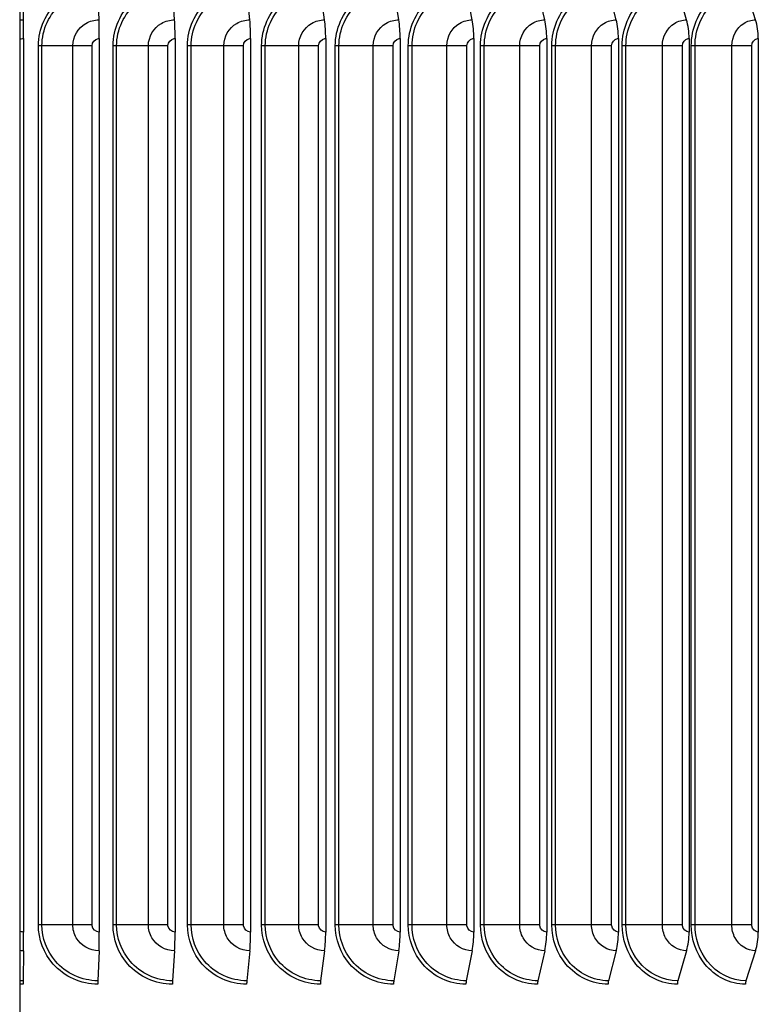
# Model space of a CAD drawing. Units: inches. Extents: x -13.3 to 67.7, y 1.3 to 50.9.
# Drawn here: x 32.4 to 35.5, y 17 to 21.2 of the extents above; entities that cross this region are included whole.
import ezdxf

# ---------------------------------------------------------------- set-up
doc = ezdxf.new("R2010")
doc.units = ezdxf.units.IN
doc.header["$LTSCALE"] = 4
doc.header["$MEASUREMENT"] = 0
for name, color, linetype in [('ASF', 1, 'Continuous'), ('Visible (ANSI)', 7, 'Continuous'), ('Visible Narrow (ANSI)', 7, 'Continuous')]:
    doc.layers.add(name, color=color, linetype=linetype)

msp = doc.modelspace()

# ---------------------------------------------------------------- linework, layer by layer
at = {"layer": 'ASF', "color": 1}
for p, q in [((32.3585, 21.2895), (32.3585, 21.1656)), ((32.3738, 21.1667), (32.3736, 21.2895)), ((32.3585, 21.1656), (32.3585, 21.0839))]:
    msp.add_line(p, q, dxfattribs=at)
msp.add_ellipse((32.3736, 21.088), major_axis=(0, 0.1317), ratio=0.002023, start_param=4.712389, end_param=5.352759, dxfattribs=at)
msp.add_open_spline([(32.3585, 21.1656), (32.3636, 21.1663), (32.3687, 21.1667), (32.3738, 21.1667)], degree=3, dxfattribs=at)
msp.add_open_spline([(32.3585, 21.0839), (32.362, 21.0859), (32.3659, 21.0872), (32.3699, 21.0877), (32.3712, 21.0879), (32.3725, 21.088), (32.3738, 21.088)], degree=3, knots=[2.6181735, 2.6181735, 2.6181735, 2.6181735, 3.012916, 3.012916, 3.012916, 3.1415927, 3.1415927, 3.1415927, 3.1415927], dxfattribs=at)
at = {"layer": 'Visible (ANSI)'}
for p, q in [((32.6922, 21.1667), (32.6879, 21.2895)), ((33.0099, 21.1667), (33.0016, 21.2895)), ((33.3264, 21.1667), (33.314, 21.2895)), ((33.641, 21.1667), (33.6246, 21.2895)), ((33.953, 21.1667), (33.9326, 21.2895)), ((34.2618, 21.1667), (34.2375, 21.2895)), ((34.5669, 21.1667), (34.5387, 21.2895)), ((34.8677, 21.1667), (34.8356, 21.2895)), ((35.1634, 21.1667), (35.1276, 21.2895)), ((35.4537, 21.1667), (35.4141, 21.2895)), ((32.3585, 21.0839), (32.3585, 17.332)), ((32.3738, 21.088), (32.3738, 17.328)), ((32.6934, 21.088), (32.6934, 17.328)), ((33.0123, 21.088), (33.0123, 17.328)), ((33.3299, 21.088), (33.3299, 17.328)), ((33.6456, 21.088), (33.6456, 17.328)), ((33.9588, 21.088), (33.9588, 17.328)), ((34.2688, 21.088), (34.2688, 17.328)), ((34.575, 21.088), (34.575, 17.328)), ((34.8768, 21.088), (34.8768, 17.328)), ((35.1737, 21.088), (35.1737, 17.328)), ((35.465, 21.088), (35.465, 17.328)), ((32.3585, 17.332), (32.3585, 17.2503)), ((32.3585, 17.2503), (32.3585, 17.1234)), ((32.3738, 17.2492), (32.3736, 17.1229)), ((32.6922, 17.2492), (32.6878, 17.1229)), ((33.0099, 17.2492), (33.0014, 17.1229)), ((33.3264, 17.2492), (33.3137, 17.1229)), ((33.641, 17.2492), (33.6241, 17.1229)), ((33.953, 17.2492), (33.932, 17.1229)), ((34.2618, 17.2492), (34.2368, 17.1229)), ((34.5669, 17.2492), (34.5379, 17.1229)), ((34.8677, 17.2492), (34.8347, 17.1229)), ((35.1634, 17.2492), (35.1266, 17.1229)), ((35.4537, 17.2492), (35.413, 17.1229)), ((32.3585, 17.1234), (32.3585, 17.1084)), ((32.3585, 17.1084), (32.3585, 16.708))]:
    msp.add_line(p, q, dxfattribs=at)
for centre, major_axis, ratio, start_param, end_param in [((32.6873, 21.088), (0, 0.1317), 0.046484, 4.712389, 5.352759), ((33.0003, 21.088), (0, 0.1317), 0.090853, 4.712389, 5.352759), ((33.3121, 21.088), (0, 0.1317), 0.135042, 4.712389, 5.352759), ((33.622, 21.088), (0, 0.1317), 0.178964, 4.712389, 5.352759), ((33.9295, 21.088), (0, 0.1317), 0.222532, 4.712389, 5.352759), ((34.2338, 21.088), (0, 0.1317), 0.26566, 4.712389, 5.352759), ((34.5344, 21.088), (0, 0.1317), 0.308263, 4.712389, 5.352759), ((34.8307, 21.088), (0, 0.1317), 0.350255, 4.712389, 5.352759), ((35.1221, 21.088), (0, 0.1317), 0.391555, 4.712389, 5.352759), ((35.408, 21.088), (0, 0.1317), 0.432081, 4.712389, 5.352759), ((32.3736, 17.328), (0, -0.1317), 0.002023, 0.930426, 1.570796), ((32.6873, 17.328), (0, -0.1317), 0.046484, 0.930426, 1.570796), ((33.0003, 17.328), (0, -0.1317), 0.090853, 0.930426, 1.570796), ((33.3121, 17.328), (0, -0.1317), 0.135042, 0.930426, 1.570796), ((33.622, 17.328), (0, -0.1317), 0.178964, 0.930426, 1.570796), ((33.9295, 17.328), (0, -0.1317), 0.222532, 0.930426, 1.570796), ((34.2338, 17.328), (0, -0.1317), 0.26566, 0.930426, 1.570796), ((34.5344, 17.328), (0, -0.1317), 0.308263, 0.930426, 1.570796), ((34.8307, 17.328), (0, -0.1317), 0.350255, 0.930426, 1.570796), ((35.1221, 17.328), (0, -0.1317), 0.391555, 0.930426, 1.570796), ((35.408, 17.328), (0, -0.1317), 0.432081, 0.930426, 1.570796), ((32.3736, 17.108), (0, -0.025), 0.002023, 4.072018, 4.712389), ((32.6887, 17.108), (0, -0.025), 0.046484, 4.072019, 4.712389), ((33.0032, 17.108), (0, -0.025), 0.090853, 4.072019, 4.712389), ((33.3164, 17.108), (0, -0.025), 0.135042, 4.072019, 4.712389), ((33.6277, 17.108), (0, -0.025), 0.178964, 4.072019, 4.712389), ((33.9365, 17.108), (0, -0.025), 0.222532, 4.072019, 4.712389), ((34.2421, 17.108), (0, -0.025), 0.26566, 4.072019, 4.712389), ((34.5441, 17.108), (0, -0.025), 0.308263, 4.072019, 4.712389), ((34.8417, 17.108), (0, -0.025), 0.350255, 4.072019, 4.712389), ((35.1344, 17.108), (0, -0.025), 0.391555, 4.072019, 4.712389), ((35.4217, 17.108), (0, -0.025), 0.432081, 4.072019, 4.712389)]:
    msp.add_ellipse(centre, major_axis=major_axis, ratio=ratio, start_param=start_param, end_param=end_param, dxfattribs=at)
at = {"layer": 'Visible Narrow (ANSI)'}
for p, q in [((32.4372, 17.358), (32.4372, 21.058)), ((32.4522, 21.058), (32.4372, 21.058)), ((32.5818, 21.058), (32.4522, 21.058)), ((32.4522, 17.358), (32.4522, 21.058)), ((32.6628, 21.058), (32.5818, 21.058)), ((32.5818, 17.358), (32.5818, 21.058)), ((32.6628, 17.358), (32.6628, 21.058)), ((32.7511, 17.358), (32.7511, 21.058)), ((32.7663, 21.058), (32.7511, 21.058)), ((32.8999, 21.058), (32.7663, 21.058)), ((32.7663, 17.358), (32.7663, 21.058)), ((32.9818, 21.058), (32.8999, 21.058)), ((32.8999, 17.358), (32.8999, 21.058)), ((32.9818, 17.358), (32.9818, 21.058)), ((33.0643, 17.358), (33.0643, 21.058)), ((33.0797, 21.058), (33.0643, 21.058)), ((33.2168, 21.058), (33.0797, 21.058)), ((33.0797, 17.358), (33.0797, 21.058)), ((33.2996, 21.058), (33.2168, 21.058)), ((33.2168, 17.358), (33.2168, 21.058)), ((33.2996, 17.358), (33.2996, 21.058)), ((33.376, 17.358), (33.376, 21.058)), ((33.3916, 21.058), (33.376, 21.058)), ((33.5321, 21.058), (33.3916, 21.058)), ((33.3916, 17.358), (33.3916, 21.058)), ((33.6155, 21.058), (33.5321, 21.058)), ((33.5321, 17.358), (33.5321, 21.058)), ((33.6155, 17.358), (33.6155, 21.058)), ((33.6858, 17.358), (33.6858, 21.058)), ((33.7014, 21.058), (33.6858, 21.058)), ((33.8451, 21.058), (33.7014, 21.058)), ((33.7014, 17.358), (33.7014, 21.058)), ((33.9289, 21.058), (33.8451, 21.058)), ((33.8451, 17.358), (33.8451, 21.058)), ((33.9289, 17.358), (33.9289, 21.058)), ((33.9929, 17.358), (33.9929, 21.058)), ((34.0086, 21.058), (33.9929, 21.058)), ((34.1551, 21.058), (34.0086, 21.058)), ((34.0086, 17.358), (34.0086, 21.058)), ((34.2393, 21.058), (34.1551, 21.058)), ((34.1551, 17.358), (34.1551, 21.058)), ((34.2393, 17.358), (34.2393, 21.058)), ((34.2968, 17.358), (34.2968, 21.058)), ((34.3125, 21.058), (34.2968, 21.058)), ((34.4616, 21.058), (34.3125, 21.058)), ((34.3125, 17.358), (34.3125, 21.058)), ((34.5459, 21.058), (34.4616, 21.058)), ((34.4616, 17.358), (34.4616, 21.058)), ((34.5459, 17.358), (34.5459, 21.058)), ((34.5968, 17.358), (34.5968, 21.058)), ((34.6126, 21.058), (34.5968, 21.058)), ((34.7639, 21.058), (34.6126, 21.058)), ((34.6126, 17.358), (34.6126, 21.058)), ((34.8481, 21.058), (34.7639, 21.058)), ((34.7639, 17.358), (34.7639, 21.058)), ((34.8481, 17.358), (34.8481, 21.058)), ((34.8925, 17.358), (34.8925, 21.058)), ((34.9082, 21.058), (34.8925, 21.058)), ((35.0615, 21.058), (34.9082, 21.058)), ((34.9082, 17.358), (34.9082, 21.058)), ((35.1455, 21.058), (35.0615, 21.058)), ((35.0615, 17.358), (35.0615, 21.058)), ((35.1455, 17.358), (35.1455, 21.058)), ((35.1831, 17.358), (35.1831, 21.058)), ((35.1988, 21.058), (35.1831, 21.058)), ((35.3537, 21.058), (35.1988, 21.058)), ((35.1988, 17.358), (35.1988, 21.058)), ((35.4373, 21.058), (35.3537, 21.058)), ((35.3537, 17.358), (35.3537, 21.058)), ((35.4373, 17.358), (35.4373, 21.058)), ((32.4522, 17.358), (32.4372, 17.358)), ((32.5818, 17.358), (32.4522, 17.358)), ((32.6628, 17.358), (32.5818, 17.358)), ((32.7663, 17.358), (32.7511, 17.358)), ((32.8999, 17.358), (32.7663, 17.358)), ((32.9818, 17.358), (32.8999, 17.358)), ((33.0797, 17.358), (33.0643, 17.358)), ((33.2168, 17.358), (33.0797, 17.358)), ((33.2996, 17.358), (33.2168, 17.358)), ((33.3916, 17.358), (33.376, 17.358)), ((33.5321, 17.358), (33.3916, 17.358)), ((33.6155, 17.358), (33.5321, 17.358)), ((33.7014, 17.358), (33.6858, 17.358)), ((33.8451, 17.358), (33.7014, 17.358)), ((33.9289, 17.358), (33.8451, 17.358)), ((34.0086, 17.358), (33.9929, 17.358)), ((34.1551, 17.358), (34.0086, 17.358)), ((34.2393, 17.358), (34.1551, 17.358)), ((34.3125, 17.358), (34.2968, 17.358)), ((34.4616, 17.358), (34.3125, 17.358)), ((34.5459, 17.358), (34.4616, 17.358)), ((34.6126, 17.358), (34.5968, 17.358)), ((34.7639, 17.358), (34.6126, 17.358)), ((34.8481, 17.358), (34.7639, 17.358)), ((34.9082, 17.358), (34.8925, 17.358)), ((35.0615, 17.358), (34.9082, 17.358)), ((35.1455, 17.358), (35.0615, 17.358)), ((35.1988, 17.358), (35.1831, 17.358)), ((35.3537, 17.358), (35.1988, 17.358)), ((35.4373, 17.358), (35.3537, 17.358))]:
    msp.add_line(p, q, dxfattribs=at)
for points, knots in [([(32.4372, 21.058), (32.4372, 21.1288), (32.4691, 21.1991), (32.5224, 21.2458), (32.5434, 21.2642), (32.5675, 21.2789), (32.5933, 21.2894)], [1.570796, 1.570796, 1.570796, 1.570796, 2.421224, 2.421224, 2.421224, 2.755325, 2.755325, 2.755325, 2.755325]), ([(32.4522, 21.058), (32.4522, 21.1256), (32.4832, 21.1927), (32.5348, 21.2366), (32.5667, 21.2639), (32.6061, 21.2822), (32.6475, 21.2895)], [1.570796, 1.570796, 1.570796, 1.570796, 2.434377, 2.434377, 2.434377, 2.969251, 2.969251, 2.969251, 2.969251]), ([(32.7511, 21.058), (32.7511, 21.1288), (32.783, 21.1991), (32.8362, 21.2458), (32.8571, 21.2642), (32.8812, 21.2789), (32.907, 21.2894)], [1.570796, 1.570796, 1.570796, 1.570796, 2.421224, 2.421224, 2.421224, 2.755325, 2.755325, 2.755325, 2.755325]), ([(32.7663, 21.058), (32.7663, 21.1256), (32.7973, 21.1927), (32.8487, 21.2366), (32.8806, 21.2639), (32.9199, 21.2822), (32.9611, 21.2895)], [1.570796, 1.570796, 1.570796, 1.570796, 2.434377, 2.434377, 2.434377, 2.969251, 2.969251, 2.969251, 2.969251]), ([(33.0643, 21.058), (33.0643, 21.1288), (33.096, 21.1991), (33.149, 21.2458), (33.1699, 21.2642), (33.1938, 21.2789), (33.2195, 21.2894)], [1.570796, 1.570796, 1.570796, 1.570796, 2.421224, 2.421224, 2.421224, 2.755325, 2.755325, 2.755325, 2.755325]), ([(33.0797, 21.058), (33.0797, 21.1256), (33.1105, 21.1927), (33.1617, 21.2366), (33.1935, 21.2639), (33.2326, 21.2822), (33.2736, 21.2895)], [1.570796, 1.570796, 1.570796, 1.570796, 2.434377, 2.434377, 2.434377, 2.969251, 2.969251, 2.969251, 2.969251]), ([(33.376, 21.058), (33.376, 21.1288), (33.4076, 21.1991), (33.4603, 21.2458), (33.481, 21.2642), (33.5048, 21.2789), (33.5303, 21.2894)], [1.570796, 1.570796, 1.570796, 1.570796, 2.421224, 2.421224, 2.421224, 2.755325, 2.755325, 2.755325, 2.755325]), ([(33.3916, 21.058), (33.3916, 21.1256), (33.4222, 21.1927), (33.4732, 21.2366), (33.5047, 21.2639), (33.5436, 21.2822), (33.5843, 21.2895)], [1.570796, 1.570796, 1.570796, 1.570796, 2.434377, 2.434377, 2.434377, 2.969251, 2.969251, 2.969251, 2.969251]), ([(33.6858, 21.058), (33.6858, 21.1288), (33.7171, 21.1991), (33.7694, 21.2458), (33.7899, 21.2642), (33.8136, 21.2789), (33.8388, 21.2894)], [1.570796, 1.570796, 1.570796, 1.570796, 2.421224, 2.421224, 2.421224, 2.755325, 2.755325, 2.755325, 2.755325]), ([(33.7014, 21.058), (33.7014, 21.1256), (33.7318, 21.1927), (33.7824, 21.2366), (33.8137, 21.2639), (33.8522, 21.2822), (33.8926, 21.2895)], [1.570796, 1.570796, 1.570796, 1.570796, 2.434377, 2.434377, 2.434377, 2.969251, 2.969251, 2.969251, 2.969251]), ([(33.9929, 21.058), (33.9929, 21.1288), (34.0239, 21.1991), (34.0757, 21.2458), (34.096, 21.2642), (34.1194, 21.2789), (34.1444, 21.2894)], [1.570796, 1.570796, 1.570796, 1.570796, 2.421224, 2.421224, 2.421224, 2.755325, 2.755325, 2.755325, 2.755325]), ([(34.0086, 21.058), (34.0086, 21.1256), (34.0388, 21.1927), (34.0888, 21.2366), (34.1197, 21.2639), (34.1579, 21.2822), (34.1978, 21.2895)], [1.570796, 1.570796, 1.570796, 1.570796, 2.434377, 2.434377, 2.434377, 2.969251, 2.969251, 2.969251, 2.969251]), ([(34.2968, 21.058), (34.2968, 21.1288), (34.3275, 21.1991), (34.3786, 21.2458), (34.3987, 21.2642), (34.4218, 21.2789), (34.4465, 21.2894)], [1.570796, 1.570796, 1.570796, 1.570796, 2.421224, 2.421224, 2.421224, 2.755325, 2.755325, 2.755325, 2.755325]), ([(34.3125, 21.058), (34.3125, 21.1256), (34.3423, 21.1927), (34.3917, 21.2366), (34.4223, 21.2639), (34.46, 21.2822), (34.4995, 21.2895)], [1.570796, 1.570796, 1.570796, 1.570796, 2.434377, 2.434377, 2.434377, 2.969251, 2.969251, 2.969251, 2.969251]), ([(34.5968, 21.058), (34.5968, 21.1288), (34.6271, 21.1991), (34.6775, 21.2458), (34.6973, 21.2642), (34.7201, 21.2789), (34.7444, 21.2894)], [1.570796, 1.570796, 1.570796, 1.570796, 2.421224, 2.421224, 2.421224, 2.755325, 2.755325, 2.755325, 2.755325]), ([(34.6126, 21.058), (34.6126, 21.1256), (34.642, 21.1927), (34.6907, 21.2366), (34.7208, 21.2639), (34.758, 21.2822), (34.7968, 21.2895)], [1.570796, 1.570796, 1.570796, 1.570796, 2.434377, 2.434377, 2.434377, 2.969251, 2.969251, 2.969251, 2.969251]), ([(34.8925, 21.058), (34.8925, 21.1288), (34.9223, 21.1991), (34.9719, 21.2458), (34.9913, 21.2642), (35.0137, 21.2789), (35.0376, 21.2894)], [1.570796, 1.570796, 1.570796, 1.570796, 2.421224, 2.421224, 2.421224, 2.755325, 2.755325, 2.755325, 2.755325]), ([(34.9082, 21.058), (34.9082, 21.1256), (34.9372, 21.1927), (34.985, 21.2366), (35.0147, 21.2639), (35.0512, 21.2822), (35.0894, 21.2895)], [1.570796, 1.570796, 1.570796, 1.570796, 2.434377, 2.434377, 2.434377, 2.969251, 2.969251, 2.969251, 2.969251]), ([(35.1831, 21.058), (35.1831, 21.1288), (35.2124, 21.1991), (35.261, 21.2458), (35.2801, 21.2642), (35.3021, 21.2789), (35.3255, 21.2894)], [1.570796, 1.570796, 1.570796, 1.570796, 2.421224, 2.421224, 2.421224, 2.755325, 2.755325, 2.755325, 2.755325]), ([(35.1988, 21.058), (35.1988, 21.1256), (35.2272, 21.1927), (35.2742, 21.2366), (35.3033, 21.2639), (35.3391, 21.2822), (35.3765, 21.2895)], [1.570796, 1.570796, 1.570796, 1.570796, 2.434377, 2.434377, 2.434377, 2.969251, 2.969251, 2.969251, 2.969251]), ([(32.5818, 21.058), (32.5818, 21.0958), (32.6036, 21.133), (32.6369, 21.152), (32.6536, 21.1616), (32.6729, 21.1667), (32.6922, 21.1667)], [1.570796, 1.570796, 1.570796, 1.570796, 2.616457, 2.616457, 2.616457, 3.141593, 3.141593, 3.141593, 3.141593]), ([(32.8999, 21.058), (32.8999, 21.0958), (32.9216, 21.133), (32.9548, 21.152), (32.9714, 21.1616), (32.9907, 21.1667), (33.0099, 21.1667)], [1.570796, 1.570796, 1.570796, 1.570796, 2.616457, 2.616457, 2.616457, 3.141593, 3.141593, 3.141593, 3.141593]), ([(33.2168, 21.058), (33.2168, 21.0958), (33.2385, 21.133), (33.2715, 21.152), (33.2881, 21.1616), (33.3072, 21.1667), (33.3264, 21.1667)], [1.570796, 1.570796, 1.570796, 1.570796, 2.616457, 2.616457, 2.616457, 3.141593, 3.141593, 3.141593, 3.141593]), ([(33.5321, 21.058), (33.5321, 21.0958), (33.5536, 21.133), (33.5864, 21.152), (33.6029, 21.1616), (33.6219, 21.1667), (33.641, 21.1667)], [1.570796, 1.570796, 1.570796, 1.570796, 2.616457, 2.616457, 2.616457, 3.141593, 3.141593, 3.141593, 3.141593]), ([(33.8451, 21.058), (33.8451, 21.0958), (33.8664, 21.133), (33.8989, 21.152), (33.9153, 21.1616), (33.9341, 21.1667), (33.953, 21.1667)], [1.570796, 1.570796, 1.570796, 1.570796, 2.616457, 2.616457, 2.616457, 3.141593, 3.141593, 3.141593, 3.141593]), ([(34.1551, 21.058), (34.1551, 21.0958), (34.1762, 21.133), (34.2084, 21.152), (34.2246, 21.1616), (34.2432, 21.1667), (34.2618, 21.1667)], [1.570796, 1.570796, 1.570796, 1.570796, 2.616457, 2.616457, 2.616457, 3.141593, 3.141593, 3.141593, 3.141593]), ([(34.4616, 21.058), (34.4616, 21.0958), (34.4824, 21.133), (34.5142, 21.152), (34.5301, 21.1616), (34.5485, 21.1667), (34.5669, 21.1667)], [1.570796, 1.570796, 1.570796, 1.570796, 2.616457, 2.616457, 2.616457, 3.141593, 3.141593, 3.141593, 3.141593]), ([(34.7639, 21.058), (34.7639, 21.0958), (34.7844, 21.133), (34.8157, 21.152), (34.8314, 21.1616), (34.8496, 21.1667), (34.8677, 21.1667)], [1.570796, 1.570796, 1.570796, 1.570796, 2.616457, 2.616457, 2.616457, 3.141593, 3.141593, 3.141593, 3.141593]), ([(35.0615, 21.058), (35.0615, 21.0958), (35.0817, 21.133), (35.1124, 21.152), (35.1279, 21.1616), (35.1457, 21.1667), (35.1634, 21.1667)], [1.570796, 1.570796, 1.570796, 1.570796, 2.616457, 2.616457, 2.616457, 3.141593, 3.141593, 3.141593, 3.141593]), ([(35.3537, 21.058), (35.3537, 21.0958), (35.3735, 21.133), (35.4036, 21.152), (35.4188, 21.1616), (35.4362, 21.1667), (35.4537, 21.1667)], [1.570796, 1.570796, 1.570796, 1.570796, 2.616457, 2.616457, 2.616457, 3.141593, 3.141593, 3.141593, 3.141593]), ([(32.6628, 21.058), (32.6628, 21.0724), (32.6749, 21.0859), (32.6895, 21.0877), (32.6908, 21.0879), (32.6921, 21.088), (32.6934, 21.088)], [1.570796, 1.570796, 1.570796, 1.570796, 3.012916, 3.012916, 3.012916, 3.141593, 3.141593, 3.141593, 3.141593]), ([(32.9818, 21.058), (32.9818, 21.0724), (32.9939, 21.0859), (33.0084, 21.0877), (33.0097, 21.0879), (33.011, 21.088), (33.0123, 21.088)], [1.570796, 1.570796, 1.570796, 1.570796, 3.012916, 3.012916, 3.012916, 3.141593, 3.141593, 3.141593, 3.141593]), ([(33.2996, 21.058), (33.2996, 21.0724), (33.3116, 21.0859), (33.326, 21.0877), (33.3273, 21.0879), (33.3286, 21.088), (33.3299, 21.088)], [1.570796, 1.570796, 1.570796, 1.570796, 3.012916, 3.012916, 3.012916, 3.141593, 3.141593, 3.141593, 3.141593]), ([(33.6155, 21.058), (33.6155, 21.0724), (33.6274, 21.0859), (33.6418, 21.0877), (33.643, 21.0879), (33.6443, 21.088), (33.6456, 21.088)], [1.570796, 1.570796, 1.570796, 1.570796, 3.012916, 3.012916, 3.012916, 3.141593, 3.141593, 3.141593, 3.141593]), ([(33.9289, 21.058), (33.9289, 21.0724), (33.9407, 21.0859), (33.955, 21.0877), (33.9562, 21.0879), (33.9575, 21.088), (33.9588, 21.088)], [1.570796, 1.570796, 1.570796, 1.570796, 3.012916, 3.012916, 3.012916, 3.141593, 3.141593, 3.141593, 3.141593]), ([(34.2393, 21.058), (34.2393, 21.0724), (34.2509, 21.0859), (34.265, 21.0877), (34.2662, 21.0879), (34.2675, 21.088), (34.2688, 21.088)], [1.570796, 1.570796, 1.570796, 1.570796, 3.012916, 3.012916, 3.012916, 3.141593, 3.141593, 3.141593, 3.141593]), ([(34.5459, 21.058), (34.5459, 21.0724), (34.5574, 21.0859), (34.5712, 21.0877), (34.5725, 21.0879), (34.5737, 21.088), (34.575, 21.088)], [1.570796, 1.570796, 1.570796, 1.570796, 3.012916, 3.012916, 3.012916, 3.141593, 3.141593, 3.141593, 3.141593]), ([(34.8481, 21.058), (34.8481, 21.0724), (34.8595, 21.0859), (34.8731, 21.0877), (34.8744, 21.0879), (34.8756, 21.088), (34.8768, 21.088)], [1.570796, 1.570796, 1.570796, 1.570796, 3.012916, 3.012916, 3.012916, 3.141593, 3.141593, 3.141593, 3.141593]), ([(35.1455, 21.058), (35.1455, 21.0724), (35.1566, 21.0859), (35.1701, 21.0877), (35.1713, 21.0879), (35.1725, 21.088), (35.1737, 21.088)], [1.570796, 1.570796, 1.570796, 1.570796, 3.012916, 3.012916, 3.012916, 3.141593, 3.141593, 3.141593, 3.141593]), ([(35.4373, 21.058), (35.4373, 21.0724), (35.4483, 21.0859), (35.4614, 21.0877), (35.4626, 21.0879), (35.4638, 21.088), (35.465, 21.088)], [1.570796, 1.570796, 1.570796, 1.570796, 3.012916, 3.012916, 3.012916, 3.141593, 3.141593, 3.141593, 3.141593]), ([(32.6876, 17.108), (32.6166, 17.108), (32.5463, 17.1398), (32.4994, 17.193), (32.4598, 17.2382), (32.4372, 17.2979), (32.4372, 17.358)], [1.570796, 1.570796, 1.570796, 1.570796, 2.421224, 2.421224, 2.421224, 3.141593, 3.141593, 3.141593, 3.141593]), ([(32.6878, 17.1229), (32.62, 17.1229), (32.5528, 17.1538), (32.5087, 17.2052), (32.4727, 17.2473), (32.4522, 17.3025), (32.4522, 17.358)], [1.570796, 1.570796, 1.570796, 1.570796, 2.434377, 2.434377, 2.434377, 3.141593, 3.141593, 3.141593, 3.141593]), ([(32.6922, 17.2492), (32.6537, 17.2492), (32.616, 17.2707), (32.5967, 17.3034), (32.587, 17.3199), (32.5818, 17.3389), (32.5818, 17.358)], [1.570796, 1.570796, 1.570796, 1.570796, 2.616457, 2.616457, 2.616457, 3.141593, 3.141593, 3.141593, 3.141593]), ([(32.6934, 17.328), (32.6787, 17.328), (32.665, 17.3398), (32.6631, 17.3541), (32.6629, 17.3554), (32.6628, 17.3567), (32.6628, 17.358)], [1.570796, 1.570796, 1.570796, 1.570796, 3.012916, 3.012916, 3.012916, 3.141593, 3.141593, 3.141593, 3.141593]), ([(33.0009, 17.108), (32.9302, 17.108), (32.86, 17.1398), (32.8132, 17.193), (32.7736, 17.2382), (32.7511, 17.2979), (32.7511, 17.358)], [1.570796, 1.570796, 1.570796, 1.570796, 2.421224, 2.421224, 2.421224, 3.141593, 3.141593, 3.141593, 3.141593]), ([(33.0014, 17.1229), (32.9338, 17.1229), (32.8668, 17.1538), (32.8228, 17.2052), (32.7867, 17.2473), (32.7663, 17.3025), (32.7663, 17.358)], [1.570796, 1.570796, 1.570796, 1.570796, 2.434377, 2.434377, 2.434377, 3.141593, 3.141593, 3.141593, 3.141593]), ([(33.0099, 17.2492), (32.9716, 17.2492), (32.9339, 17.2707), (32.9147, 17.3034), (32.905, 17.3199), (32.8999, 17.3389), (32.8999, 17.358)], [1.570796, 1.570796, 1.570796, 1.570796, 2.616457, 2.616457, 2.616457, 3.141593, 3.141593, 3.141593, 3.141593]), ([(33.0123, 17.328), (32.9977, 17.328), (32.984, 17.3398), (32.9821, 17.3541), (32.9819, 17.3554), (32.9818, 17.3567), (32.9818, 17.358)], [1.570796, 1.570796, 1.570796, 1.570796, 3.012916, 3.012916, 3.012916, 3.141593, 3.141593, 3.141593, 3.141593]), ([(33.313, 17.108), (33.2427, 17.108), (33.1727, 17.1398), (33.1262, 17.193), (33.0867, 17.2382), (33.0643, 17.2979), (33.0643, 17.358)], [1.570796, 1.570796, 1.570796, 1.570796, 2.421224, 2.421224, 2.421224, 3.141593, 3.141593, 3.141593, 3.141593]), ([(33.3137, 17.1229), (33.2465, 17.1229), (33.1797, 17.1538), (33.1359, 17.2052), (33.1, 17.2473), (33.0797, 17.3025), (33.0797, 17.358)], [1.570796, 1.570796, 1.570796, 1.570796, 2.434377, 2.434377, 2.434377, 3.141593, 3.141593, 3.141593, 3.141593]), ([(33.3264, 17.2492), (33.2883, 17.2492), (33.2508, 17.2707), (33.2316, 17.3034), (33.222, 17.3199), (33.2168, 17.3389), (33.2168, 17.358)], [1.570796, 1.570796, 1.570796, 1.570796, 2.616457, 2.616457, 2.616457, 3.141593, 3.141593, 3.141593, 3.141593]), ([(33.3299, 17.328), (33.3154, 17.328), (33.3017, 17.3398), (33.2999, 17.3541), (33.2997, 17.3554), (33.2996, 17.3567), (33.2996, 17.358)], [1.570796, 1.570796, 1.570796, 1.570796, 3.012916, 3.012916, 3.012916, 3.141593, 3.141593, 3.141593, 3.141593]), ([(33.6232, 17.108), (33.5534, 17.108), (33.4839, 17.1398), (33.4376, 17.193), (33.3984, 17.2382), (33.376, 17.2979), (33.376, 17.358)], [1.570796, 1.570796, 1.570796, 1.570796, 2.421224, 2.421224, 2.421224, 3.141593, 3.141593, 3.141593, 3.141593]), ([(33.6241, 17.1229), (33.5574, 17.1229), (33.491, 17.1538), (33.4474, 17.2052), (33.4118, 17.2473), (33.3916, 17.3025), (33.3916, 17.358)], [1.570796, 1.570796, 1.570796, 1.570796, 2.434377, 2.434377, 2.434377, 3.141593, 3.141593, 3.141593, 3.141593]), ([(33.641, 17.2492), (33.6031, 17.2492), (33.5658, 17.2707), (33.5468, 17.3034), (33.5373, 17.3199), (33.5321, 17.3389), (33.5321, 17.358)], [1.570796, 1.570796, 1.570796, 1.570796, 2.616457, 2.616457, 2.616457, 3.141593, 3.141593, 3.141593, 3.141593]), ([(33.6456, 17.328), (33.6312, 17.328), (33.6176, 17.3398), (33.6158, 17.3541), (33.6156, 17.3554), (33.6155, 17.3567), (33.6155, 17.358)], [1.570796, 1.570796, 1.570796, 1.570796, 3.012916, 3.012916, 3.012916, 3.141593, 3.141593, 3.141593, 3.141593]), ([(33.9309, 17.108), (33.8617, 17.108), (33.7928, 17.1398), (33.7468, 17.193), (33.7079, 17.2382), (33.6858, 17.2979), (33.6858, 17.358)], [1.570796, 1.570796, 1.570796, 1.570796, 2.421224, 2.421224, 2.421224, 3.141593, 3.141593, 3.141593, 3.141593]), ([(33.932, 17.1229), (33.8659, 17.1229), (33.8001, 17.1538), (33.7569, 17.2052), (33.7215, 17.2473), (33.7014, 17.3025), (33.7014, 17.358)], [1.570796, 1.570796, 1.570796, 1.570796, 2.434377, 2.434377, 2.434377, 3.141593, 3.141593, 3.141593, 3.141593]), ([(33.953, 17.2492), (33.9154, 17.2492), (33.8785, 17.2707), (33.8597, 17.3034), (33.8502, 17.3199), (33.8451, 17.3389), (33.8451, 17.358)], [1.570796, 1.570796, 1.570796, 1.570796, 2.616457, 2.616457, 2.616457, 3.141593, 3.141593, 3.141593, 3.141593]), ([(33.9588, 17.328), (33.9444, 17.328), (33.931, 17.3398), (33.9292, 17.3541), (33.929, 17.3554), (33.9289, 17.3567), (33.9289, 17.358)], [1.570796, 1.570796, 1.570796, 1.570796, 3.012916, 3.012916, 3.012916, 3.141593, 3.141593, 3.141593, 3.141593]), ([(34.2355, 17.108), (34.167, 17.108), (34.0988, 17.1398), (34.0534, 17.193), (34.0148, 17.2382), (33.9929, 17.2979), (33.9929, 17.358)], [1.570796, 1.570796, 1.570796, 1.570796, 2.421224, 2.421224, 2.421224, 3.141593, 3.141593, 3.141593, 3.141593]), ([(34.2368, 17.1229), (34.1714, 17.1229), (34.1063, 17.1538), (34.0635, 17.2052), (34.0285, 17.2473), (34.0086, 17.3025), (34.0086, 17.358)], [1.570796, 1.570796, 1.570796, 1.570796, 2.434377, 2.434377, 2.434377, 3.141593, 3.141593, 3.141593, 3.141593]), ([(34.2618, 17.2492), (34.2247, 17.2492), (34.1882, 17.2707), (34.1695, 17.3034), (34.1602, 17.3199), (34.1551, 17.3389), (34.1551, 17.358)], [1.570796, 1.570796, 1.570796, 1.570796, 2.616457, 2.616457, 2.616457, 3.141593, 3.141593, 3.141593, 3.141593]), ([(34.2688, 17.328), (34.2546, 17.328), (34.2413, 17.3398), (34.2395, 17.3541), (34.2393, 17.3554), (34.2393, 17.3567), (34.2393, 17.358)], [1.570796, 1.570796, 1.570796, 1.570796, 3.012916, 3.012916, 3.012916, 3.141593, 3.141593, 3.141593, 3.141593]), ([(34.5364, 17.108), (34.4688, 17.108), (34.4015, 17.1398), (34.3565, 17.193), (34.3185, 17.2382), (34.2968, 17.2979), (34.2968, 17.358)], [1.570796, 1.570796, 1.570796, 1.570796, 2.421224, 2.421224, 2.421224, 3.141593, 3.141593, 3.141593, 3.141593]), ([(34.5379, 17.1229), (34.4734, 17.1229), (34.4091, 17.1538), (34.3668, 17.2052), (34.3322, 17.2473), (34.3125, 17.3025), (34.3125, 17.358)], [1.570796, 1.570796, 1.570796, 1.570796, 2.434377, 2.434377, 2.434377, 3.141593, 3.141593, 3.141593, 3.141593]), ([(34.5669, 17.2492), (34.5303, 17.2492), (34.4943, 17.2707), (34.4758, 17.3034), (34.4666, 17.3199), (34.4616, 17.3389), (34.4616, 17.358)], [1.570796, 1.570796, 1.570796, 1.570796, 2.616457, 2.616457, 2.616457, 3.141593, 3.141593, 3.141593, 3.141593]), ([(34.575, 17.328), (34.561, 17.328), (34.5479, 17.3398), (34.5461, 17.3541), (34.5459, 17.3554), (34.5459, 17.3567), (34.5459, 17.358)], [1.570796, 1.570796, 1.570796, 1.570796, 3.012916, 3.012916, 3.012916, 3.141593, 3.141593, 3.141593, 3.141593]), ([(34.833, 17.108), (34.7664, 17.108), (34.7001, 17.1398), (34.6558, 17.193), (34.6182, 17.2382), (34.5968, 17.2979), (34.5968, 17.358)], [1.570796, 1.570796, 1.570796, 1.570796, 2.421224, 2.421224, 2.421224, 3.141593, 3.141593, 3.141593, 3.141593]), ([(34.8347, 17.1229), (34.7711, 17.1229), (34.7078, 17.1538), (34.6661, 17.2052), (34.632, 17.2473), (34.6126, 17.3025), (34.6126, 17.358)], [1.570796, 1.570796, 1.570796, 1.570796, 2.434377, 2.434377, 2.434377, 3.141593, 3.141593, 3.141593, 3.141593]), ([(34.8677, 17.2492), (34.8316, 17.2492), (34.7961, 17.2707), (34.7779, 17.3034), (34.7688, 17.3199), (34.7639, 17.3389), (34.7639, 17.358)], [1.570796, 1.570796, 1.570796, 1.570796, 2.616457, 2.616457, 2.616457, 3.141593, 3.141593, 3.141593, 3.141593]), ([(34.8768, 17.328), (34.863, 17.328), (34.8501, 17.3398), (34.8484, 17.3541), (34.8482, 17.3554), (34.8481, 17.3567), (34.8481, 17.358)], [1.570796, 1.570796, 1.570796, 1.570796, 3.012916, 3.012916, 3.012916, 3.141593, 3.141593, 3.141593, 3.141593]), ([(35.1246, 17.108), (35.0593, 17.108), (34.994, 17.1398), (34.9504, 17.193), (34.9135, 17.2382), (34.8925, 17.2979), (34.8925, 17.358)], [1.570796, 1.570796, 1.570796, 1.570796, 2.421224, 2.421224, 2.421224, 3.141593, 3.141593, 3.141593, 3.141593]), ([(35.1266, 17.1229), (35.0642, 17.1229), (35.0018, 17.1538), (34.9608, 17.2052), (34.9273, 17.2473), (34.9082, 17.3025), (34.9082, 17.358)], [1.570796, 1.570796, 1.570796, 1.570796, 2.434377, 2.434377, 2.434377, 3.141593, 3.141593, 3.141593, 3.141593]), ([(35.1634, 17.2492), (35.128, 17.2492), (35.0931, 17.2707), (35.0753, 17.3034), (35.0663, 17.3199), (35.0615, 17.3389), (35.0615, 17.358)], [1.570796, 1.570796, 1.570796, 1.570796, 2.616457, 2.616457, 2.616457, 3.141593, 3.141593, 3.141593, 3.141593]), ([(35.1737, 17.328), (35.1601, 17.328), (35.1475, 17.3398), (35.1457, 17.3541), (35.1456, 17.3554), (35.1455, 17.3567), (35.1455, 17.358)], [1.570796, 1.570796, 1.570796, 1.570796, 3.012916, 3.012916, 3.012916, 3.141593, 3.141593, 3.141593, 3.141593]), ([(35.4109, 17.108), (35.3468, 17.108), (35.2828, 17.1398), (35.24, 17.193), (35.2038, 17.2382), (35.1831, 17.2979), (35.1831, 17.358)], [1.570796, 1.570796, 1.570796, 1.570796, 2.421224, 2.421224, 2.421224, 3.141593, 3.141593, 3.141593, 3.141593]), ([(35.413, 17.1229), (35.3518, 17.1229), (35.2907, 17.1538), (35.2504, 17.2052), (35.2175, 17.2473), (35.1988, 17.3025), (35.1988, 17.358)], [1.570796, 1.570796, 1.570796, 1.570796, 2.434377, 2.434377, 2.434377, 3.141593, 3.141593, 3.141593, 3.141593]), ([(35.4537, 17.2492), (35.419, 17.2492), (35.3847, 17.2707), (35.3672, 17.3034), (35.3584, 17.3199), (35.3537, 17.3389), (35.3537, 17.358)], [1.570796, 1.570796, 1.570796, 1.570796, 2.616457, 2.616457, 2.616457, 3.141593, 3.141593, 3.141593, 3.141593]), ([(35.465, 17.328), (35.4517, 17.328), (35.4393, 17.3398), (35.4376, 17.3541), (35.4374, 17.3554), (35.4373, 17.3567), (35.4373, 17.358)], [1.570796, 1.570796, 1.570796, 1.570796, 3.012916, 3.012916, 3.012916, 3.141593, 3.141593, 3.141593, 3.141593])]:
    msp.add_open_spline(points, degree=3, knots=knots, dxfattribs=at)
for points in [[(32.3738, 17.328), (32.3685, 17.328), (32.3631, 17.3294), (32.3585, 17.332)], [(32.3738, 17.2492), (32.3687, 17.2492), (32.3636, 17.2496), (32.3585, 17.2503)], [(32.3736, 17.1229), (32.3686, 17.1229), (32.3635, 17.123), (32.3585, 17.1234)], [(32.3736, 17.108), (32.3686, 17.108), (32.3635, 17.1081), (32.3585, 17.1084)]]:
    msp.add_open_spline(points, degree=3, dxfattribs=at)

doc.saveas('drawing.dxf')
